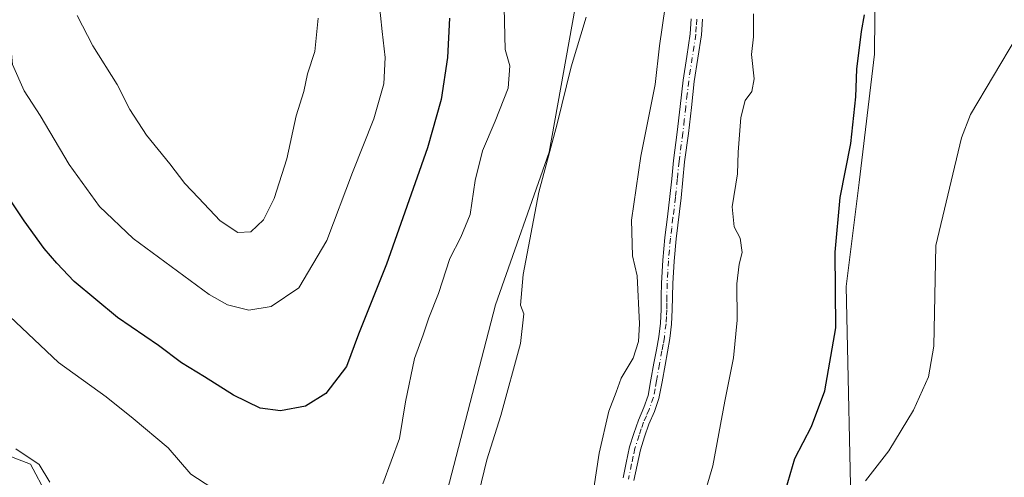
# Model space of a CAD drawing. Units: metres. Extents: x 553029 to 556486, y 4707815 to 4710155.
# Drawn here: x 555387 to 555617, y 4708917 to 4709024 of the extents above; entities that cross this region are included whole.
import ezdxf

# ---------------------------------------------------------------- set-up
doc = ezdxf.new("R2010")
doc.units = ezdxf.units.M
doc.header["$MEASUREMENT"] = 0
doc.linetypes.add('DGN Style 4', pattern=[2.638475, 1.318413, -0.659207, 0.001648, -0.659207])
for name, color, linetype, lineweight in [('Camino Cxs', 7, 'Continuous', 0), ('Camino eje', 30, 'DGN Style 4', 13), ('Cultivos leñosos CxS', 92, 'Continuous', 0), ('Curva de nivel maestra', 30, 'Continuous', 30), ('Curva de nivel normal', 30, 'Continuous', 0), ('Matorral CxS', 135, 'Continuous', 0)]:
    doc.layers.add(name, color=color, linetype=linetype, lineweight=lineweight)

msp = doc.modelspace()

# ---------------------------------------------------------------- linework, layer by layer
at = {"layer": 'Camino Cxs', "color": 7, "linetype": 'Continuous', "lineweight": 0}
for points in [[(555528.1301, 4708916.8101, 484.1801), (555528.8601, 4708920.3101, 484.1721), (555529.6501, 4708923.9901, 484.1934), (555530.6201, 4708927.1501, 484.1586), (555531.7001, 4708930.2701, 484.1564), (555533.0101, 4708933.2301, 484.0757), (555533.9701, 4708935.9701, 484.0769), (555534.6401, 4708939.6701, 484.2001), (555535.3501, 4708943.5701, 484.262), (555535.9201, 4708946.6901, 484.2251), (555536.4701, 4708949.7201, 484.0909), (555536.8501, 4708952.8601, 483.9536), (555537.0101, 4708956.0701, 483.861), (555537.0501, 4708959.1001, 483.8317), (555537.1001, 4708962.2401, 483.8324), (555537.4201, 4708967.5501, 483.8409), (555537.8901, 4708972.8401, 483.8333), (555538.4801, 4708977.6601, 483.8195), (555539.0701, 4708982.4001, 483.8907), (555539.4801, 4708986.5701, 483.9535), (555539.9001, 4708990.8101, 483.9749), (555540.7901, 4708997.4301, 483.9606), (555541.4701, 4709003.4501, 483.9504), (555542.1501, 4709009.5601, 483.9954), (555543.0001, 4709015.0701, 483.9742), (555543.8201, 4709020.4001, 483.8543), (555544.0101, 4709023.8401, 483.7344)], [(555528.1301, 4708916.8101, 484.1801), (555528.8601, 4708920.3101, 484.1721), (555529.6501, 4708923.9901, 484.1934), (555530.6201, 4708927.1501, 484.1586), (555531.7001, 4708930.2701, 484.1564), (555533.0101, 4708933.2301, 484.0757), (555533.9701, 4708935.9701, 484.0769), (555534.6401, 4708939.6701, 484.2001), (555535.3501, 4708943.5701, 484.262), (555535.9201, 4708946.6901, 484.2251), (555536.4701, 4708949.7201, 484.0909), (555536.8501, 4708952.8601, 483.9536), (555537.0101, 4708956.0701, 483.861), (555537.0501, 4708959.1001, 483.8317), (555537.1001, 4708962.2401, 483.8324), (555537.4201, 4708967.5501, 483.8409), (555537.8901, 4708972.8401, 483.8333), (555538.4801, 4708977.6601, 483.8195), (555539.0701, 4708982.4001, 483.8907), (555539.4801, 4708986.5701, 483.9535), (555539.9001, 4708990.8101, 483.9749), (555540.7901, 4708997.4301, 483.9606), (555541.4701, 4709003.4501, 483.9504), (555542.1501, 4709009.5601, 483.9954), (555543.0001, 4709015.0701, 483.9742), (555543.8201, 4709020.4001, 483.8543), (555544.0101, 4709023.8401, 483.7344)], [(555546.6301, 4709023.7801, 483.5447), (555546.4201, 4709020.1301, 483.6883), (555545.5901, 4709014.6701, 483.7496), (555544.7401, 4709009.2201, 483.775), (555544.0701, 4709003.1601, 483.6703), (555543.3801, 4708997.1001, 483.6066), (555542.5001, 4708990.5101, 483.7501), (555542.0801, 4708986.3101, 483.7394), (555541.6701, 4708982.1101, 483.7028), (555540.4901, 4708972.5601, 483.5049), (555540.0301, 4708967.3601, 483.461), (555539.7201, 4708962.1401, 483.5135), (555539.6201, 4708955.9801, 483.5531), (555539.4601, 4708952.6401, 483.6067), (555539.0601, 4708949.3301, 483.7019), (555538.5001, 4708946.2201, 483.8172), (555537.9301, 4708943.1001, 483.9642), (555537.2201, 4708939.2001, 484.0216), (555536.5001, 4708935.3001, 483.7723), (555535.4401, 4708932.2701, 483.6078), (555534.1401, 4708929.3101, 483.6246), (555533.1001, 4708926.3401, 483.8277), (555532.1801, 4708923.3301, 484.064), (555531.4201, 4708919.7701, 483.9984), (555530.6801, 4708916.2101, 483.9551)], [(555546.6301, 4709023.7801, 483.5447), (555546.4201, 4709020.1301, 483.6883), (555545.5901, 4709014.6701, 483.7496), (555544.7401, 4709009.2201, 483.775), (555544.0701, 4709003.1601, 483.6703), (555543.3801, 4708997.1001, 483.6066), (555542.5001, 4708990.5101, 483.7501), (555542.0801, 4708986.3101, 483.7394), (555541.6701, 4708982.1101, 483.7028), (555540.4901, 4708972.5601, 483.5049), (555540.0301, 4708967.3601, 483.461), (555539.7201, 4708962.1401, 483.5135), (555539.6201, 4708955.9801, 483.5531), (555539.4601, 4708952.6401, 483.6067), (555539.0601, 4708949.3301, 483.7019), (555538.5001, 4708946.2201, 483.8172), (555537.9301, 4708943.1001, 483.9642), (555537.2201, 4708939.2001, 484.0216), (555536.5001, 4708935.3001, 483.7723), (555535.4401, 4708932.2701, 483.6078), (555534.1401, 4708929.3101, 483.6246), (555533.1001, 4708926.3401, 483.8277), (555532.1801, 4708923.3301, 484.064), (555531.4201, 4708919.7701, 483.9984), (555530.6801, 4708916.2101, 483.9551)]]:
    msp.add_polyline3d(points, dxfattribs=at)
at = {"layer": 'Camino eje', "color": 30, "linetype": 'DGN Style 4', "lineweight": 13}
msp.add_polyline3d([(555545.3201, 4709023.8101, 483.6394), (555545.2251, 4709022.0901, 483.7074), (555545.1201, 4709020.2651, 483.7712), (555544.7051, 4709017.5351, 483.8834), (555544.2951, 4709014.8701, 483.8636), (555543.8701, 4709012.1451, 483.8602), (555543.4451, 4709009.3901, 483.8692), (555543.1051, 4709006.3351, 483.8357), (555542.7701, 4709003.3051, 483.7849), (555542.4301, 4709000.2951, 483.794), (555542.0851, 4708997.2651, 483.8231), (555541.2001, 4708990.6601, 483.8624), (555540.7801, 4708986.4401, 483.8459), (555540.3701, 4708982.2551, 483.7974), (555539.7801, 4708977.5001, 483.7039), (555539.4851, 4708975.1101, 483.6818), (555539.1901, 4708972.7001, 483.6706), (555538.7251, 4708967.4551, 483.6509), (555538.5701, 4708964.8451, 483.6589), (555538.4101, 4708962.1901, 483.6637), (555538.3601, 4708959.0801, 483.6615), (555538.3401, 4708957.5651, 483.6595), (555538.3151, 4708956.0251, 483.6825), (555538.2351, 4708954.4201, 483.7133), (555538.1551, 4708952.7501, 483.7456), (555537.7651, 4708949.5251, 483.8587), (555537.4851, 4708947.9701, 483.9315), (555537.2101, 4708946.4551, 484.0142), (555536.6401, 4708943.3351, 484.132), (555535.9301, 4708939.4351, 484.1093), (555535.5951, 4708937.5851, 484.0754), (555535.2351, 4708935.6351, 483.9346), (555534.2251, 4708932.7501, 483.8585), (555533.5751, 4708931.2701, 483.8877), (555532.9201, 4708929.7901, 483.9767), (555532.3801, 4708928.2301, 484.0627), (555531.8601, 4708926.7451, 484.0807), (555530.9151, 4708923.6601, 484.1272), (555530.5201, 4708921.8201, 484.1198), (555530.1401, 4708920.0401, 484.0875), (555529.4051, 4708916.5101, 484.0716)], dxfattribs=at)
at = {"layer": 'Cultivos leñosos CxS', "color": 92, "linetype": 'Continuous', "lineweight": 0}
for points in [[(555627.6349, 4708796.2985, 456.1336), (555617.0801, 4708786.9169, 456.2675), (555606.5251, 4708791.6079, 457.531), (555606.5259, 4708826.7917, 458.4118), (555593.3117, 4708832.9959, 463.8138), (555590.0847, 4708821.3843, 464.6845), (555586.5855, 4708808.7941, 465.3085), (555561.9513, 4708813.8893, 470.4716), (555572.6905, 4708874.8455, 469.9982), (555581.5215, 4708900.9039, 469.7684), (555580.1757, 4708961.4191, 474.4779), (555583.2013, 4708985.7077, 474.2037), (555586.7891, 4709015.6005, 474.4936), (555587.0384, 4709042.1011, 473.6617), (555594.021, 4709044.0949, 472.3846), (555601.1977, 4709038.2227, 472.2026), (555609.5765, 4709031.9383, 471.7386), (555627.7307, 4709027.7487, 469.7899)], [(555594.021, 4709044.0949, 472.3846), (555587.0384, 4709042.1011, 473.6617), (555586.7891, 4709015.6005, 474.4936), (555583.2013, 4708985.7077, 474.2037), (555580.1757, 4708961.4191, 474.4779), (555581.5215, 4708900.9039, 469.7684), (555572.6905, 4708874.8455, 469.9982), (555561.9513, 4708813.8893, 470.4716), (555586.5855, 4708808.7941, 465.3085), (555590.0847, 4708821.3843, 464.6845), (555593.3117, 4708832.9959, 463.8138), (555606.5259, 4708826.7917, 458.4118), (555606.5251, 4708791.6079, 457.531), (555617.0801, 4708786.9169, 456.2675)]]:
    msp.add_polyline3d(points, dxfattribs=at)
at = {"layer": 'Curva de nivel maestra', "color": 30, "linetype": 'Continuous', "lineweight": 30, "flags": 128}
for points, elevation in [([(555487.68, 4709024.0001), (555487.2, 4709014.8501), (555485.72, 4709005.0801), (555482.51, 4708993.7801), (555472.92, 4708966.6501), (555466.41, 4708950.3301), (555463.6, 4708942.7801), (555458.81, 4708936.4801), (555454.02, 4708933.5101), (555448.19, 4708932.4201), (555443.51, 4708933.0201), (555437.24, 4708936.0901), (555430.52, 4708940.3601), (555425.1, 4708943.6101), (555419.76, 4708947.6801), (555410.21, 4708954.1701), (555400.11, 4708962.5801), (555396.07, 4708966.9101), (555393.08, 4708970.3001), (555388.42, 4708976.7601), (555380.3, 4708988.8001)], 500), ([(555566.02, 4708913.8501), (555568.18, 4708921.3401), (555572.12, 4708928.7801), (555575.22, 4708937.0701), (555577.74, 4708951.7701), (555577.6, 4708969.4601), (555578.78, 4708982.1601), (555581.28, 4708994.7801), (555582.45, 4709005.6401), (555582.66, 4709012.1401), (555583.73, 4709020.8801), (555584.47, 4709024.8401)], 475)]:
    msp.add_lwpolyline(points, dxfattribs=dict(at, elevation=elevation))
at = {"layer": 'Curva de nivel normal', "color": 30, "linetype": 'Continuous', "lineweight": 0, "flags": 128}
for points, elevation in [([(555471.16, 4709028.4201), (555471.92, 4709020.8901), (555472.62, 4709014.8801), (555472.31, 4709008.7101), (555469.96, 4709000.5401), (555465.05, 4708988.0501), (555459.02, 4708972.1601), (555452.46, 4708961.1501), (555446.06, 4708956.7301), (555440.79, 4708955.9101), (555435.83, 4708957.1801), (555431.59, 4708959.5401), (555413.82, 4708972.6201), (555405.95, 4708980.1301), (555398.9, 4708989.9201), (555392.12, 4709001.3101), (555388.39, 4709007.1001), (555385.66, 4709013.2501), (555385.26, 4709018.4101), (555383.78, 4709020.9601), (555378.99, 4709023.1101), (555374.74, 4709026.5301)], 505), ([(555500.33, 4709029.7601), (555500.64, 4709016.6901), (555501.7, 4709012.8801), (555501.3, 4709007.6901), (555498.29, 4709000.0301), (555495.38, 4708993.1101), (555493.67, 4708986.1901), (555492.49, 4708978.2501), (555490.3, 4708972.9401), (555487.69, 4708968.0001), (555485.05, 4708959.8001), (555482.79, 4708954.1001), (555481.52, 4708950.1801), (555479.48, 4708944.6601), (555477.39, 4708934.5301), (555475.98, 4708925.9801), (555472.08, 4708915.4201)], 495), ([(555537.95, 4709026.6601), (555536.67, 4709017.5701), (555535.62, 4709008.5801), (555532.25, 4708991.8601), (555530.12, 4708976.9001), (555530.35, 4708968.6001), (555531.42, 4708963.9501), (555531.96, 4708952.7501), (555531.72, 4708948.6101), (555530.48, 4708944.7101), (555527.69, 4708940.0601), (555526.5, 4708936.7901), (555524.82, 4708932.3401), (555522.56, 4708922.5801), (555519.67, 4708903.6201)], 485), ([(555400.8, 4709024.6401), (555404.44, 4709017.6001), (555410.08, 4709008.5401), (555413.1, 4709002.7401), (555416.96, 4708996.7501), (555422.43, 4708990.0201), (555425.89, 4708985.4201), (555429.07, 4708982.1501), (555434.16, 4708976.7201), (555438.28, 4708974.0601), (555441.3, 4708974.2201), (555444.28, 4708976.9901), (555446.77, 4708981.9701), (555449.71, 4708991.2201), (555451.88, 4709001.2301), (555453.63, 4709006.8801), (555454.55, 4709011.0501), (555456.24, 4709016.2301), (555457, 4709024.0501)], 510), ([(555519.5, 4709024.2301), (555516.06, 4709012.6601), (555512.78, 4708999.4101), (555508.49, 4708983.4401), (555504.82, 4708964.2501), (555504.2, 4708957.1101), (555505.01, 4708955.0701), (555504.19, 4708948.1201), (555499.63, 4708931.3401), (555496.34, 4708921.0101), (555494.52, 4708913.2901)], 490), ([(555546.54, 4708910.9201), (555549.09, 4708919.6301), (555551.84, 4708934.7001), (555553.92, 4708944.7801), (555554.75, 4708953.6101), (555554.66, 4708962.0801), (555555.2, 4708966.6701), (555555.9, 4708969.3301), (555555.42, 4708972.6701), (555554.09, 4708975.3301), (555553.58, 4708980.0001), (555554.8, 4708987.7201), (555555.01, 4708992.7401), (555555.62, 4709000.8201), (555556.6, 4709004.8201), (555558.21, 4709006.8801), (555558.7, 4709009.8401), (555558.12, 4709015.5501), (555558.55, 4709019.6801), (555558.6, 4709025.0301)], 480), ([(555584.72, 4708916.0801), (555590.11, 4708923.0801), (555595.87, 4708932.5801), (555599.36, 4708940.3301), (555600.65, 4708947.5501), (555601.13, 4708971.0001), (555607.1, 4708996.0901), (555609.18, 4709001.5801), (555619.92, 4709019.5901)], 470), ([(555432.16, 4708914.4501), (555427.31, 4708917.6501), (555422.03, 4708923.7601), (555413.81, 4708930.6601), (555407.54, 4708935.7201), (555396.43, 4708943.7201), (555382.12, 4708957.1701)], 495), ([(555394.37, 4708915.7601), (555391.9, 4708919.9201), (555386.49, 4708923.6001)], 490)]:
    msp.add_lwpolyline(points, dxfattribs=dict(at, elevation=elevation))
at = {"layer": 'Matorral CxS', "color": 135, "linetype": 'Continuous', "lineweight": 0}
for points in [[(555478.4566, 4708880.4441, 491.792), (555498.4027, 4708957.1503, 492.108), (555510.8787, 4708992.7918, 491.3305), (555517.5817, 4709030.0219, 491.885), (555512.9802, 4709048.4313, 492.7487), (555511.2488, 4709048.1303, 493.0511), (555495.3372, 4709045.3637, 496.4166), (555481.3694, 4709044.2081, 500.2189), (555449.5304, 4709038.2411, 510.3), (555422.3084, 4709074.5865, 510.1165), (555420.7756, 4709119.084, 501.8785), (555394.6918, 4709154.3763, 503.1502), (555368.6084, 4709209.6151, 502.2925), (555352.4767, 4709227.83, 503.7011), (555347.8234, 4709233.0841, 504.0669), (555331.0759, 4709246.6537, 505.4809), (555312.243, 4709249.3447, 510.774), (555290.72, 4709278.9397, 510.5527), (555283.5126, 4709295.8635, 508.9307), (555275.2472, 4709315.2716, 507.6309), (555259.7811, 4709343.5115, 506.585), (555239.5984, 4709338.815, 514.9473)], [(555478.4566, 4708880.4441, 491.792), (555498.4027, 4708957.1503, 492.108), (555510.8787, 4708992.7918, 491.3305), (555517.5817, 4709030.0219, 491.885), (555512.9802, 4709048.4313, 492.7487), (555511.2488, 4709048.1303, 493.0511), (555495.3372, 4709045.3637, 496.4166), (555481.3694, 4709044.2081, 500.2189), (555449.5304, 4709038.2411, 510.3), (555422.3084, 4709074.5865, 510.1165), (555420.7756, 4709119.084, 501.8785), (555394.6918, 4709154.3763, 503.1502), (555368.6084, 4709209.6151, 502.2925), (555352.4767, 4709227.83, 503.7011), (555347.8234, 4709233.0841, 504.0669), (555331.0759, 4709246.6537, 505.4809), (555312.243, 4709249.3447, 510.774), (555290.72, 4709278.9397, 510.5527), (555283.5126, 4709295.8635, 508.9307), (555275.2472, 4709315.2716, 507.6309), (555259.7811, 4709343.5115, 506.585), (555239.5984, 4709338.815, 514.9473)], [(555594.021, 4709044.0949, 472.3846), (555587.0384, 4709042.1011, 473.6617), (555586.7891, 4709015.6005, 474.4936), (555583.2013, 4708985.7077, 474.2037), (555580.1757, 4708961.4191, 474.4779), (555581.5215, 4708900.9039, 469.7684), (555572.6905, 4708874.8455, 469.9982), (555561.9513, 4708813.8893, 470.4716), (555586.5855, 4708808.7941, 465.3085), (555590.0847, 4708821.3843, 464.6845), (555593.3117, 4708832.9959, 463.8138), (555606.5259, 4708826.7917, 458.4118), (555606.5251, 4708791.6079, 457.531), (555617.0801, 4708786.9169, 456.2675)], [(555587.0384, 4709042.1011, 473.6617), (555586.7891, 4709015.6005, 474.4936), (555583.2013, 4708985.7077, 474.2037), (555580.1757, 4708961.4191, 474.4779), (555581.5215, 4708900.9039, 469.7684), (555572.6905, 4708874.8455, 469.9982), (555561.9513, 4708813.8893, 470.4716), (555586.5855, 4708808.7941, 465.3085), (555590.0847, 4708821.3843, 464.6845), (555593.3117, 4708832.9959, 463.8138), (555606.5259, 4708826.7917, 458.4118), (555606.5251, 4708791.6079, 457.531), (555617.0801, 4708786.9169, 456.2675), (555612.3887, 4708763.4609, 455.4861), (555606.5245, 4708749.3867, 454.7397), (555584.2409, 4708716.5493, 453.7623), (555560.7841, 4708689.5751, 454.0582)], [(555517.5817, 4709030.0219, 491.885), (555510.8787, 4708992.7918, 491.3305), (555498.4027, 4708957.1503, 492.108), (555478.4566, 4708880.4441, 491.792), (555470.7862, 4708873.5401, 491.3127), (555461.5811, 4708869.7053, 490.0369), (555453.2697, 4708875.6799, 490.3667), (555447.8044, 4708881.6924, 491.1699), (555439.0593, 4708888.7978, 491.9378), (555432.4327, 4708888.1159, 491.2574), (555427.0348, 4708893.1706, 491.5467), (555420.927, 4708895.7858, 491.5597), (555417.8594, 4708902.6896, 492.2681), (555411.7221, 4708898.8548, 491.5514), (555400.9834, 4708895.786, 489.7493), (555397.5204, 4708900.2762, 489.645), (555393.6945, 4708905.1955, 489.3917), (555393.6948, 4708912.8473, 489.8834), (555389.869, 4708919.9529, 490.182), (555374.9039, 4708925.7022, 489.2318)], [(555478.4566, 4708880.4441, 491.792), (555498.4027, 4708957.1503, 492.108), (555510.8787, 4708992.7918, 491.3305), (555517.5817, 4709030.0219, 491.885)], [(555374.9039, 4708925.7022, 489.2318), (555389.869, 4708919.9529, 490.182), (555393.6948, 4708912.8473, 489.8834)], [(555374.9039, 4708925.7022, 489.2318), (555389.869, 4708919.9529, 490.182), (555393.6948, 4708912.8473, 489.8834), (555393.6945, 4708905.1955, 489.3917), (555397.5204, 4708900.2762, 489.645), (555400.9834, 4708895.786, 489.7493), (555411.7221, 4708898.8548, 491.5514), (555417.8594, 4708902.6896, 492.2681), (555420.927, 4708895.7858, 491.5597), (555427.0348, 4708893.1706, 491.5467), (555432.4327, 4708888.1159, 491.2574), (555439.0593, 4708888.7978, 491.9378), (555447.8044, 4708881.6924, 491.1699), (555453.2697, 4708875.6799, 490.3667), (555461.5811, 4708869.7053, 490.0369), (555470.7862, 4708873.5401, 491.3127), (555478.4566, 4708880.4441, 491.792)], [(555374.9039, 4708925.7022, 489.2318), (555389.869, 4708919.9529, 490.182), (555393.6948, 4708912.8473, 489.8834), (555393.6945, 4708905.1955, 489.3917), (555397.5204, 4708900.2762, 489.645), (555400.9834, 4708895.786, 489.7493), (555411.7221, 4708898.8548, 491.5514), (555417.8594, 4708902.6896, 492.2681), (555420.927, 4708895.7858, 491.5597), (555427.0348, 4708893.1706, 491.5467), (555432.4327, 4708888.1159, 491.2574), (555439.0593, 4708888.7978, 491.9378), (555447.8044, 4708881.6924, 491.1699), (555453.2697, 4708875.6799, 490.3667), (555461.5811, 4708869.7053, 490.0369), (555470.7862, 4708873.5401, 491.3127), (555478.4566, 4708880.4441, 491.792)]]:
    msp.add_polyline3d(points, dxfattribs=at)

doc.saveas('drawing.dxf')
